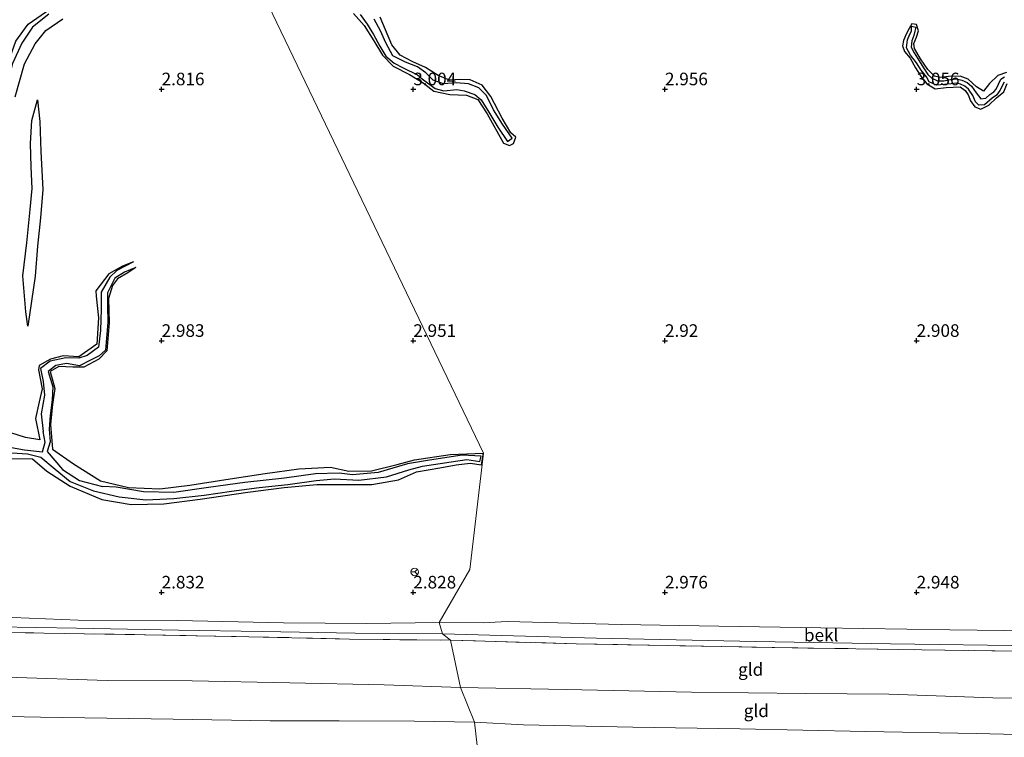
# Model space of a CAD drawing. Units: metres. Extents: x 64714 to 70008, y 371525 to 375003.
# Drawn here: x 69472 to 69667, y 371671 to 371814 of the extents above; entities that cross this region are included whole.
import ezdxf
from ezdxf.enums import TextEntityAlignment as Align

# ---------------------------------------------------------------- set-up
doc = ezdxf.new("R2010")
doc.units = ezdxf.units.M
doc.linetypes.add('IE-TERREINAFSCHEIDING', pattern=[10, 8, -2])
doc.layers.get('0').update_dxf_attribs({"lineweight": 25})
for name, color, linetype, lineweight in [('B-ME-GW-GRONDWERKLIJN-L-B1', 10, 'Continuous', 25), ('B-ME-GW-HOOGTEPUNT-S-B1', 10, 'Continuous', 25), ('B-ME-GW-KRUINLIJN-L-B1', 93, 'Continuous', 18), ('B-ME-GW-TEENLIJN-L-B1', 93, 'Continuous', 18), ('B-ME-IE-GRASLAND-GV-B6', 93, 'Continuous', 18), ('B-ME-IE-GRONDWERKLIJN-GROND_INGERICHT-GV-B6', 253, 'Continuous', 18), ('B-ME-IE-GRONDWERKLIJN-GROND_NIETINGERICHT-GV-B6', 253, 'Continuous', 18), ('B-ME-IE-HULPGEOMETRIE-L-B1', 53, 'Continuous', 18), ('B-ME-IE-TERREINAFSCHEIDING-RASTERHEKWERK-L-B1', 8, 'IE-TERREINAFSCHEIDING', 18), ('B-ME-OB-BEKLEDING-GV-B6', 253, 'Continuous', 18), ('B-ME-OG-BREUK-L-B1', 10, 'Continuous', 25), ('B-ME-VW-MEUBILAIR_WEGMEUBILAIR-RONA-S-B1', 8, 'Continuous', 18)]:
    doc.layers.add(name, color=color, linetype=linetype, lineweight=lineweight)
doc.styles.add('NLCS-ISO', font='NLCS-ISO.TTF')

# ---------------------------------------------------------------- blocks, each defined once
blk = doc.blocks.new('wegwijzer')
for q in [(-0.53, -0.53), (0, 0.75), (0.53, -0.53)]:
    blk.add_line((0, 0), q)
blk.add_circle((0, 0), 0.75)
blk = doc.blocks.new('hoogtepunt')
for p, q in [((-0.5, 0), (0.5, 0)), ((0, 0.5), (0, -0.5))]:
    blk.add_line(p, q)

msp = doc.modelspace()

# ---------------------------------------------------------------- linework, layer by layer
at = {"layer": 'B-ME-GW-GRONDWERKLIJN-L-B1'}
for points in [[(69470.932, 371798.465, 3.412), (69472.741, 371805.069, 3.408), (69474.889, 371809.012, 3.408), (69477.019, 371811.641, 3.404), (69480.404, 371814.006, 3.388)], [(69538.134, 371815.052, 3.223), (69540.241, 371812.686, 3.215), (69542.157, 371809.644, 3.203), (69543.864, 371806.781, 3.187), (69546.025, 371804.605, 3.187), (69549.263, 371802.927, 3.179), (69551.931, 371801.291, 3.163), (69554.064, 371799.593, 3.151), (69557.231, 371798.936, 3.155), (69560.563, 371798.783, 3.155), (69562.839, 371797.938, 3.155), (69564.683, 371795.093, 3.155), (69567.907, 371789.274, 3.095), (69569.126, 371788.794, 3.095), (69569.917, 371789.19, 3.095), (69570.347, 371790.482, 3.099), (69569.409, 371791.305, 3.099), (69567.664, 371794.228, 3.099), (69565.412, 371798.547, 3.099), (69563.687, 371800.831, 3.099), (69561.279, 371801.876, 3.123), (69559.3, 371801.927, 3.151), (69557.219, 371801.808, 3.155), (69554.95, 371802.747, 3.159), (69552.444, 371804.325, 3.175), (69549.907, 371805.412, 3.175), (69547.415, 371806.749, 3.179), (69545.762, 371808.825, 3.183), (69544.494, 371811.826, 3.179), (69543.39, 371814.296, 3.211)], [(69667.864, 371803.3, 3.132), (69666.149, 371802.732, 3.192), (69664.498, 371801.137, 3.2), (69663.302, 371799.639, 3.116), (69661.901, 371800.48, 3.048), (69660.22, 371801.965, 3.04), (69658.626, 371802.622, 3.024), (69656.298, 371802.54, 3.052), (69654.672, 371802.301, 3.06), (69653.559, 371802.6, 3.072), (69652.253, 371803.909, 3.064), (69650.789, 371806.009, 3.084), (69649.589, 371808.068, 3.068), (69649.412, 371809.071, 3.064), (69649.988, 371810.317, 3.072), (69650.352, 371811.624, 3.076), (69649.965, 371812.879, 3.08), (69649.065, 371812.972, 3.084), (69648.484, 371812.09, 3.092), (69647.936, 371810.947, 3.092), (69647.417, 371809.701, 3.128), (69647.172, 371808.607, 3.132), (69647.602, 371807.506, 3.144), (69648.708, 371806.152, 3.148), (69649.798, 371804.274, 3.156), (69650.857, 371802.558, 3.176), (69652.019, 371801.066, 3.192), (69653.661, 371800.04, 3.168), (69655.88, 371800.328, 3.16), (69658.679, 371800.481, 3.132), (69659.655, 371799.731, 3.148), (69660.255, 371798.866, 3.188), (69660.731, 371797.695, 3.192), (69661.554, 371796.515, 3.184), (69662.758, 371796.03, 3.152), (69664.329, 371796.811, 3.132), (69665.853, 371798.298, 3.112), (69667.309, 371799.496, 3.12), (69667.969, 371801.15, 3.108)], [(69473.436, 371752.922, 3.126), (69473.039, 371755.771, 3.289), (69472.413, 371762.89, 3.341), (69473.243, 371769.478, 3.341), (69473.886, 371776.078, 3.42), (69474.293, 371780.259, 3.416), (69474.073, 371784.582, 3.313), (69473.918, 371789.177, 3.309), (69474.203, 371793.786, 3.313), (69475.342, 371797.872, 3.229)], [(69494.444, 371765.672, 2.398), (69492.202, 371764.823, 2.979), (69489.53, 371763.297, 3.094), (69486.905, 371759.957, 3.086), (69487.026, 371758.862, 3.102), (69487.487, 371754.545, 3.134), (69487.099, 371749.312, 3.158), (69483.581, 371746.813, 3.241), (69480.455, 371746.985, 3.253), (69477.944, 371746.353, 3.257), (69475.668, 371745.084, 3.206), (69475.507, 371744.247, 3.202), (69476.265, 371740.454, 3.17), (69475.644, 371737.858, 3.225), (69474.968, 371734.54, 3.225), (69475.811, 371730.329, 3.217), (69472.936, 371730.777, 3.202), (69470.014, 371731.698, 3.194)], [(69494.905, 371764.55, 2.351), (69493.271, 371763.506, 3.15), (69491.213, 371762.315, 3.257), (69490.23, 371761.01, 3.273), (69489.469, 371758.385, 3.265), (69489.603, 371753.542, 3.233), (69489.114, 371747.995, 3.186), (69487.528, 371746.341, 3.293), (69484.548, 371744.749, 3.297), (69482.333, 371744.771, 3.321), (69479.559, 371744.901, 3.353), (69477.874, 371743.883, 3.341), (69478.768, 371740.508, 3.305), (69478.346, 371737.348, 3.301), (69477.953, 371733.364, 3.237), (69478.339, 371728.456, 3.229), (69482.471, 371725.576, 3.21), (69487.828, 371722.202, 3.21), (69493.432, 371720.831, 3.213), (69499.643, 371720.571, 3.213), (69505.585, 371721.293, 3.186), (69512.788, 371722.415, 3.19), (69520.603, 371723.645, 3.178), (69527.29, 371724.553, 3.178), (69533.52, 371724.874, 3.178), (69537.224, 371724.106, 3.178), (69541.721, 371724.166, 3.178), (69546.776, 371725.414, 3.178), (69550.261, 371726.341, 3.198), (69557.306, 371727.421, 3.178), (69563.933, 371727.654, 3.178)], [(69470.124, 371726.638, 3.166), (69474.357, 371726.562, 3.174), (69477.205, 371724.071, 3.158), (69481.834, 371721.1, 3.158), (69488.153, 371718.442, 3.138), (69493.961, 371717.499, 3.138), (69500.437, 371717.618, 3.13), (69507.631, 371718.507, 3.118), (69517.094, 371719.886, 3.118), (69524.361, 371720.872, 3.106), (69530.805, 371721.439, 3.07), (69536.161, 371721.41, 3.082), (69541.755, 371721.46, 3.138), (69547.032, 371722.396, 3.134), (69550.604, 371723.959, 3.17), (69555.27, 371724.763, 3.178), (69558.527, 371725.358, 3.178), (69561.281, 371725.66, 3.178), (69563.527, 371725.32, 3.178), (69563.933, 371727.654, 3.178)]]:
    msp.add_polyline3d(points, dxfattribs=at)
at = {"layer": 'B-ME-GW-KRUINLIJN-L-B1'}
for points in [[(69559.347, 371681.126, 6.57), (69544.215, 371681.644, 6.614), (69525.5, 371682.023, 6.61), (69506.071, 371682.424, 6.689), (69489.154, 371682.522, 6.673), (69469.268, 371683.13, 6.574), (69450.659, 371683.682, 6.542), (69431.579, 371684.039, 6.47), (69411.865, 371684.244, 6.558), (69395.341, 371684.566, 6.49), (69380.172, 371684.774, 6.498), (69362.016, 371685.372, 6.443), (69343.868, 371685.597, 6.443), (69322.3, 371685.455, 6.435), (69302.074, 371685.887, 6.482), (69280.632, 371685.874, 6.53), (69255.117, 371685.831, 6.554), (69229.622, 371686.788, 6.518)], [(69675.663, 371678.993, 6.537), (69674.055, 371678.971, 6.541), (69665.166, 371679.07, 6.585), (69644.505, 371679.745, 6.569), (69627.944, 371679.92, 6.561), (69605.288, 371680.175, 6.517), (69580.395, 371680.733, 6.513), (69559.347, 371681.126, 6.57)]]:
    msp.add_polyline3d(points, dxfattribs=at)
at = {"layer": 'B-ME-GW-TEENLIJN-L-B1'}
for points in [[(69555.113, 371694.041, 3.122), (69540.78, 371693.824, 3.054), (69524.212, 371693.954, 3.094), (69503.138, 371694.387, 3.098), (69483.396, 371694.495, 3.13), (69467.132, 371695.141, 3.058), (69448.115, 371695.465, 3.046), (69428.394, 371695.693, 3.054), (69407.134, 371695.88, 3.114), (69384.394, 371696.481, 3.098), (69362.979, 371696.977, 3.05), (69341.096, 371697.229, 3.05), (69321.269, 371697.631, 3.003), (69302.396, 371697.968, 3.011), (69281.227, 371698.307, 3.003), (69262.571, 371698.616, 2.991), (69241.929, 371699.048, 2.979), (69222.41, 371699.417, 2.943), (69202.313, 371699.874, 2.943), (69178.876, 371700.044, 3.051)], [(69704.256, 371691.601, 2.987), (69686.949, 371692.059, 2.887), (69672.932, 371692.377, 2.831), (69656.612, 371692.529, 2.847), (69630.942, 371692.978, 2.895), (69610.717, 371693.273, 2.907), (69591.316, 371693.604, 2.915), (69568.62, 371694.189, 2.951), (69563.852, 371693.965, 3.075), (69555.113, 371694.041, 3.122)], [(69562.184, 371674.234, 6.848), (69550.224, 371674.44, 6.82), (69535.296, 371674.469, 6.868), (69521.536, 371674.482, 6.94), (69502.32, 371674.827, 6.94), (69475.941, 371675.173, 6.904), (69456.509, 371675.617, 6.872), (69433.538, 371675.96, 6.836), (69413.405, 371676.145, 6.892), (69395.226, 371676.613, 6.932), (69377.716, 371676.711, 6.94), (69357.394, 371677.677, 6.812), (69332.302, 371678.289, 6.781), (69307.686, 371678.862, 6.745), (69279.57, 371679.414, 6.785), (69262.694, 371679.963, 6.773), (69242.596, 371680.561, 6.765), (69229.386, 371680.752, 6.844)], [(69675.473, 371671.634, 6.958), (69661.805, 371671.972, 6.958), (69639.935, 371672.348, 7.042), (69614.905, 371672.871, 7.002), (69593.623, 371673.244, 6.978), (69571.864, 371673.697, 6.978), (69562.184, 371674.234, 6.848)]]:
    msp.add_polyline3d(points, dxfattribs=at)
at = {"layer": 'B-ME-IE-GRASLAND-GV-B6'}
for points in [[(69555.833, 371691.755, 3.591), (69557.404, 371690.484, 3.973), (69537.325, 371690.716, 4.148), (69517.348, 371691.198, 3.933), (69496.799, 371691.573, 3.905), (69476.602, 371691.91, 3.894), (69446.621, 371692.404, 4.033)], [(69467.273, 371693.179, 3.647), (69483.065, 371692.872, 3.651), (69503.334, 371692.497, 3.623), (69519.983, 371692.229, 3.623), (69538.456, 371691.864, 3.571), (69555.833, 371691.755, 3.591)], [(69669.589, 371688.31, 4.072), (69646.4, 371688.655, 4.072), (69625.263, 371688.998, 4.072), (69600.539, 371689.413, 4.06), (69582.346, 371689.797, 4.032), (69557.404, 371690.484, 3.973), (69555.833, 371691.755, 3.591), (69586.413, 371690.919, 3.604), (69618.083, 371690.242, 3.64), (69644.817, 371689.797, 3.652), (69673.779, 371689.351, 3.656)]]:
    msp.add_polyline3d(points, dxfattribs=at)
at = {"layer": 'B-ME-IE-GRONDWERKLIJN-GROND_INGERICHT-GV-B6'}
for points in [[(69446.621, 371692.404, 4.033), (69476.602, 371691.91, 3.894), (69496.799, 371691.573, 3.905), (69517.348, 371691.198, 3.933), (69537.325, 371690.716, 4.148), (69557.404, 371690.484, 3.973)], [(69557.404, 371690.484, 3.973), (69559.347, 371681.126, 6.57), (69544.215, 371681.644, 6.614), (69525.5, 371682.023, 6.61), (69506.071, 371682.424, 6.689), (69489.154, 371682.522, 6.673), (69469.268, 371683.13, 6.574)], [(69557.404, 371690.484, 3.973), (69582.346, 371689.797, 4.032), (69600.539, 371689.413, 4.06), (69625.263, 371688.998, 4.072), (69646.4, 371688.655, 4.072), (69669.589, 371688.31, 4.072), (69675.94, 371688.328, 3.964), (69675.859, 371683.722, 5.601), (69675.663, 371678.993, 6.537), (69674.055, 371678.971, 6.541), (69665.166, 371679.07, 6.585), (69644.505, 371679.745, 6.569), (69627.944, 371679.92, 6.561), (69605.288, 371680.175, 6.517), (69580.395, 371680.733, 6.513), (69559.347, 371681.126, 6.57), (69557.404, 371690.484, 3.973)], [(69469.268, 371683.13, 6.574), (69489.154, 371682.522, 6.673), (69506.071, 371682.424, 6.689), (69525.5, 371682.023, 6.61), (69544.215, 371681.644, 6.614), (69559.347, 371681.126, 6.57)], [(69559.347, 371681.126, 6.57), (69562.184, 371674.234, 6.848), (69550.224, 371674.44, 6.82), (69535.296, 371674.469, 6.868), (69521.536, 371674.482, 6.94), (69502.32, 371674.827, 6.94), (69475.941, 371675.173, 6.904), (69456.509, 371675.617, 6.872)], [(69559.347, 371681.126, 6.57), (69580.395, 371680.733, 6.513), (69605.288, 371680.175, 6.517), (69627.944, 371679.92, 6.561), (69644.505, 371679.745, 6.569), (69665.166, 371679.07, 6.585), (69674.055, 371678.971, 6.541), (69675.663, 371678.993, 6.537), (69675.732, 371678.126, 6.589), (69675.765, 371672.787, 6.91), (69675.473, 371671.634, 6.958), (69661.805, 371671.972, 6.958), (69639.935, 371672.348, 7.042), (69614.905, 371672.871, 7.002), (69593.623, 371673.244, 6.978), (69571.864, 371673.697, 6.978), (69562.184, 371674.234, 6.848), (69559.347, 371681.126, 6.57)], [(69456.509, 371675.617, 6.872), (69475.941, 371675.173, 6.904), (69502.32, 371674.827, 6.94), (69521.536, 371674.482, 6.94), (69535.296, 371674.469, 6.868), (69550.224, 371674.44, 6.82), (69562.184, 371674.234, 6.848)], [(69562.184, 371674.234, 6.848), (69563.224, 371664.96, 9.429), (69548.409, 371665.167, 9.417), (69530.452, 371665.607, 9.445), (69508.05, 371665.924, 9.381), (69482.016, 371666.368, 9.385), (69453.68, 371667.068, 9.401)], [(69562.184, 371674.234, 6.848), (69571.864, 371673.697, 6.978), (69593.623, 371673.244, 6.978), (69614.905, 371672.871, 7.002), (69639.935, 371672.348, 7.042), (69661.805, 371671.972, 6.958), (69675.473, 371671.634, 6.958), (69673.55, 371666.994, 8.338), (69671.651, 371663.102, 9.459), (69670.568, 371663.193, 9.471), (69653.021, 371663.313, 9.519), (69635.147, 371663.768, 9.491), (69615.947, 371664.118, 9.447), (69589.261, 371664.767, 9.479), (69563.224, 371664.96, 9.429), (69562.184, 371674.234, 6.848)]]:
    msp.add_polyline3d(points, dxfattribs=at)
at = {"layer": 'B-ME-IE-GRONDWERKLIJN-GROND_NIETINGERICHT-GV-B6'}
for points in [[(69516.456, 371826.655, 3.404), (69563.933, 371727.654, 3.178), (69561.229, 371704.53, 2.868), (69555.113, 371694.041, 3.122), (69540.78, 371693.824, 3.054), (69524.212, 371693.954, 3.094), (69503.138, 371694.387, 3.098), (69483.396, 371694.495, 3.13), (69467.132, 371695.141, 3.058), (69448.115, 371695.465, 3.046), (69428.394, 371695.693, 3.054), (69407.134, 371695.88, 3.114), (69384.394, 371696.481, 3.098), (69362.979, 371696.977, 3.05), (69341.096, 371697.229, 3.05), (69321.269, 371697.631, 3.003), (69302.396, 371697.968, 3.011), (69281.227, 371698.307, 3.003), (69262.571, 371698.616, 2.991), (69241.929, 371699.048, 2.979), (69222.41, 371699.417, 2.943), (69202.313, 371699.874, 2.943), (69178.876, 371700.044, 3.051), (69151.484, 371784.175, 2.894)], [(69672.932, 371692.377, 2.831), (69656.612, 371692.529, 2.847), (69630.942, 371692.978, 2.895), (69610.717, 371693.273, 2.907), (69591.316, 371693.604, 2.915), (69568.62, 371694.189, 2.951), (69563.852, 371693.965, 3.075), (69555.113, 371694.041, 3.122), (69561.229, 371704.53, 2.868), (69563.933, 371727.654, 3.178), (69516.456, 371826.655, 3.404)]]:
    msp.add_polyline3d(points, dxfattribs=at)
at = {"layer": 'B-ME-IE-HULPGEOMETRIE-L-B1'}
msp.add_polyline3d([(69516.456, 371826.655, 3.404), (69563.933, 371727.654, 3.178), (69561.229, 371704.53, 2.868), (69555.113, 371694.041, 3.122), (69555.833, 371691.755, 3.591), (69557.404, 371690.484, 3.973), (69559.347, 371681.126, 6.57), (69562.184, 371674.234, 6.848), (69563.224, 371664.96, 9.429)], dxfattribs=at)
at = {"layer": 'B-ME-IE-TERREINAFSCHEIDING-RASTERHEKWERK-L-B1'}
for points in [[(69229.862, 371695.934, 4.132), (69249.809, 371695.405, 4.037), (69270.95, 371695.203, 3.985), (69295.087, 371695.025, 3.917), (69315.102, 371694.677, 3.989), (69335.521, 371694.267, 3.925), (69375.656, 371693.563, 3.937), (69406.348, 371693.039, 3.89), (69426.317, 371692.712, 4.037), (69446.621, 371692.404, 4.033), (69476.602, 371691.91, 3.894), (69496.799, 371691.573, 3.905), (69517.348, 371691.198, 3.933), (69537.325, 371690.716, 4.148), (69557.404, 371690.484, 3.973)], [(69675.94, 371688.328, 3.964), (69669.589, 371688.31, 4.072), (69646.4, 371688.655, 4.072), (69625.263, 371688.998, 4.072), (69600.539, 371689.413, 4.06), (69582.346, 371689.797, 4.032), (69557.404, 371690.484, 3.973)]]:
    msp.add_polyline3d(points, dxfattribs=at)
at = {"layer": 'B-ME-OB-BEKLEDING-GV-B6'}
for points in [[(69467.132, 371695.141, 3.058), (69483.396, 371694.495, 3.13), (69503.138, 371694.387, 3.098), (69524.212, 371693.954, 3.094), (69540.78, 371693.824, 3.054), (69555.113, 371694.041, 3.122)], [(69555.113, 371694.041, 3.122), (69563.852, 371693.965, 3.075), (69568.62, 371694.189, 2.951), (69591.316, 371693.604, 2.915), (69610.717, 371693.273, 2.907), (69630.942, 371692.978, 2.895), (69656.612, 371692.529, 2.847), (69672.932, 371692.377, 2.831), (69686.949, 371692.059, 2.887), (69704.256, 371691.601, 2.987), (69707.162, 371688.593, 3.784), (69699.325, 371688.738, 3.7), (69673.779, 371689.351, 3.656), (69644.817, 371689.797, 3.652), (69618.083, 371690.242, 3.64), (69586.413, 371690.919, 3.604), (69555.833, 371691.755, 3.591), (69555.113, 371694.041, 3.122)], [(69555.113, 371694.041, 3.122), (69555.833, 371691.755, 3.591), (69538.456, 371691.864, 3.571), (69519.983, 371692.229, 3.623), (69503.334, 371692.497, 3.623), (69483.065, 371692.872, 3.651), (69467.273, 371693.179, 3.647)]]:
    msp.add_polyline3d(points, dxfattribs=at)
at = {"layer": 'B-ME-OG-BREUK-L-B1'}
for points in [[(69462.431, 371726.794, 1.957), (69464.647, 371725.76, 1.877), (69466.244, 371725.742, 1.826), (69468.363, 371726.748, 1.663), (69469.005, 371727.617, 1.623), (69468.271, 371728.978, 1.599), (69466.281, 371731.1, 1.603), (69464.489, 371733.271, 1.611), (69463.971, 371735.178, 1.611), (69464.05, 371739.477, 1.611), (69465.082, 371744.017, 1.599), (69465.517, 371747.719, 1.587), (69466.108, 371755.178, 1.567), (69466.491, 371762.602, 1.563), (69466.754, 371769.286, 1.555), (69467.672, 371774.811, 1.551), (69467.73, 371781.133, 1.551), (69467.14, 371788.176, 1.527), (69466.88, 371794.455, 1.523), (69467.879, 371799.211, 1.523), (69469.227, 371804.497, 1.515), (69471.047, 371809.57, 1.515), (69473.468, 371812.934, 1.511), (69478.619, 371816.52, 1.519)], [(69477.56, 371814.898, 1.46), (69474.357, 371812.297, 1.468), (69472.221, 371809.177, 1.484), (69470.406, 371805.093, 1.492), (69468.463, 371797.828, 1.48), (69467.707, 371794.534, 1.484), (69467.766, 371790.954, 1.511), (69468.28, 371783.373, 1.519), (69468.619, 371776.317, 1.583), (69468.149, 371772.325, 1.587), (69467.657, 371767.88, 1.587), (69467.284, 371761.396, 1.587), (69467.005, 371753.905, 1.587), (69466.591, 371748.135, 1.583), (69465.561, 371743.172, 1.579), (69464.599, 371738.273, 1.595), (69464.659, 371735.78, 1.591), (69465.819, 371733.356, 1.667), (69468.196, 371730.891, 1.698), (69470.201, 371728.786, 1.71), (69472.787, 371728.359, 1.71), (69476.356, 371727.96, 1.71), (69476.87, 371729.873, 1.941), (69476.485, 371731.98, 2.191)], [(69539.414, 371814.815, 1.983), (69540.847, 371812.934, 1.983), (69542.062, 371810.853, 1.983), (69543.356, 371808.565, 1.983), (69544.559, 371806.564, 1.983), (69546.192, 371805.179, 1.983), (69548.013, 371804.235, 1.983), (69550.805, 371802.875, 2.031), (69551.778, 371802.073, 2.059), (69554.329, 371800.116, 2.055), (69556.084, 371799.707, 2.055), (69558.668, 371799.91, 2.055), (69560.122, 371799.702, 2.071), (69562.244, 371798.976, 2.099), (69563.51, 371797.877, 2.115), (69565.039, 371795.423, 2.127), (69566.773, 371792.44, 2.127), (69568.697, 371789.615, 2.199), (69569.66, 371790.27, 2.199), (69567.748, 371793.077, 2.127), (69565.945, 371795.923, 2.127), (69564.517, 371798.742, 2.115), (69563.046, 371800.275, 2.099), (69560.979, 371801.064, 2.071), (69558.525, 371801.256, 2.055), (69556, 371801.096, 2.055), (69553.932, 371801.815, 2.055), (69552.509, 371803.281, 2.059), (69550.827, 371804.441, 2.031), (69548.475, 371805.359, 1.983), (69545.928, 371806.658, 1.983), (69544.514, 371809.241, 1.983), (69543.461, 371811.62, 1.983), (69542.24, 371813.919, 1.983)], [(69667.421, 371801.415, 2.116), (69666.55, 371799.722, 2.144), (69665.882, 371798.808, 2.156), (69665.038, 371798.231, 2.168), (69663.453, 371796.917, 2.168), (69662.372, 371796.814, 2.164), (69661.724, 371797.516, 2.164), (69661.142, 371798.763, 2.164), (69660.272, 371800.024, 2.164), (69659.599, 371800.586, 2.204), (69658.696, 371801.009, 2.26), (69657.844, 371801.178, 2.284), (69656.867, 371801.093, 2.28), (69655.55, 371800.945, 2.272), (69653.963, 371800.821, 2.272), (69652.512, 371801.488, 2.3), (69651.954, 371802.471, 2.32), (69650.93, 371803.79, 2.332), (69649.957, 371805.216, 2.328), (69648.778, 371806.787, 2.324), (69648.01, 371808.188, 2.324), (69648.182, 371809.806, 2.34), (69648.626, 371810.92, 2.376), (69648.982, 371811.558, 2.408), (69649.002, 371812.538, 2.424), (69649.853, 371812.333, 2.424), (69649.657, 371811.517, 2.408), (69649.436, 371810.645, 2.376), (69649.018, 371809.598, 2.34), (69648.887, 371808.364, 2.324), (69649.514, 371807.221, 2.324), (69650.486, 371805.649, 2.328), (69651.371, 371804.251, 2.332), (69652.255, 371802.936, 2.32), (69653.014, 371802.197, 2.3), (69654.157, 371801.672, 2.272), (69655.412, 371801.635, 2.272), (69656.739, 371801.939, 2.28), (69657.891, 371802.039, 2.284), (69658.964, 371801.826, 2.26), (69660.061, 371801.312, 2.204), (69660.909, 371800.605, 2.164), (69661.838, 371799.258, 2.164), (69662.742, 371798.084, 2.164), (69663.714, 371798.246, 2.168), (69664.524, 371798.914, 2.168), (69665.324, 371799.461, 2.156), (69665.829, 371799.979, 2.144), (69666.753, 371802.004, 2.116), (69667.479, 371802.457, 2.116)], [(69475.342, 371797.872, 3.229), (69475.804, 371793.564, 3.198), (69476.033, 371787.622, 3.086), (69476.391, 371780.07, 3.019), (69475.908, 371774.454, 3.011), (69475.316, 371768.83, 3.015), (69474.849, 371762.811, 3.027), (69473.436, 371752.922, 3.126)], [(69494.444, 371765.672, 2.398), (69491.069, 371763.979, 2.406), (69489.698, 371762.667, 2.43), (69487.957, 371759.649, 2.43), (69487.962, 371756.329, 2.43), (69487.874, 371752.066, 2.43), (69487.447, 371748.715, 2.422), (69485.203, 371747.062, 2.422), (69483.55, 371746.573, 2.41), (69480.936, 371746.64, 2.398), (69477.833, 371745.944, 2.374), (69475.935, 371744.52, 2.319), (69476.475, 371741.91, 2.319), (69476.758, 371739.218, 2.267), (69476.064, 371735.509, 2.263), (69476.485, 371731.98, 2.191)], [(69494.905, 371764.55, 2.351), (69492.597, 371763.639, 2.343), (69490.733, 371762.417, 2.315), (69489.23, 371759.555, 2.295), (69489.242, 371756.922, 2.263), (69489.308, 371753.619, 2.243), (69488.835, 371748.15, 2.243), (69487.565, 371747.044, 2.243), (69486.031, 371746.215, 2.239), (69483.674, 371745.003, 2.243), (69481.087, 371745.456, 2.239), (69479.005, 371745.086, 2.215), (69477.474, 371743.928, 2.128), (69478.402, 371740.844, 2.104), (69478.242, 371738.255, 2.06), (69477.834, 371735.153, 2.06), (69477.688, 371732.462, 2.06), (69477.854, 371729.915, 2.06)], [(69477.854, 371729.915, 2.06), (69477.264, 371727.982, 1.675), (69480.295, 371724.428, 1.678), (69483.668, 371722.252, 1.834), (69488.225, 371721.044, 1.957)], [(69470.273, 371727.739, 1.814), (69473.38, 371727.503, 1.81), (69475.969, 371726.906, 1.81), (69478.82, 371724.477, 1.81), (69481.85, 371722.007, 1.794), (69486.477, 371720.171, 1.794), (69491.537, 371718.985, 1.849), (69496.893, 371718.427, 1.849), (69502.43, 371718.642, 1.849), (69508.424, 371719.303, 1.849), (69513.871, 371720.103, 1.849), (69519.396, 371720.863, 1.849), (69525.081, 371721.468, 1.849), (69530.695, 371722.214, 1.849), (69534.347, 371722.559, 1.849), (69539.157, 371722.33, 1.873), (69544.704, 371722.992, 1.885), (69549.125, 371724.324, 1.901), (69551.839, 371725.068, 1.905), (69557.509, 371725.937, 1.909), (69560.629, 371726.384, 1.909), (69563.207, 371726.04, 1.921), (69563.483, 371727.098, 1.921), (69559.705, 371727.239, 1.921), (69553.215, 371726.246, 1.921), (69548.847, 371725.539, 1.921), (69542.988, 371723.827, 1.921), (69537.943, 371723.332, 1.921), (69535.266, 371723.678, 1.921), (69530.556, 371723.584, 1.957), (69524.386, 371722.708, 1.957), (69516.524, 371721.827, 1.957), (69509.282, 371720.873, 1.957), (69502.419, 371719.86, 1.957), (69496.368, 371719.973, 1.957), (69490.971, 371720.905, 1.957), (69488.225, 371721.044, 1.957)]]:
    msp.add_polyline3d(points, dxfattribs=at)

# ---------------------------------------------------------------- block references
at = {"layer": 'B-ME-GW-HOOGTEPUNT-S-B1', "rotation": 90}
for p in [(69500, 371800, 2.816), (69500, 371800, 2.816), (69550, 371800, 3.004), (69550, 371800, 3.004), (69600, 371800, 2.956), (69600, 371800, 2.956), (69650, 371800, 3.056), (69650, 371800, 3.056), (69500, 371750, 2.983), (69500, 371750, 2.983), (69550, 371750, 2.951), (69550, 371750, 2.951), (69600, 371750, 2.92), (69600, 371750, 2.92), (69650, 371750, 2.908), (69650, 371750, 2.908), (69500, 371700, 2.832), (69500, 371700, 2.832), (69550, 371700, 2.828), (69550, 371700, 2.828), (69600, 371700, 2.976), (69600, 371700, 2.976), (69650, 371700, 2.948), (69650, 371700, 2.948)]:
    msp.add_blockref('hoogtepunt', p, dxfattribs=at)
at = {"layer": 'B-ME-VW-MEUBILAIR_WEGMEUBILAIR-RONA-S-B1', "rotation": 90}
msp.add_blockref('wegwijzer', (69550.28, 371704.069, 2.86), dxfattribs=at)

# ---------------------------------------------------------------- texts
at = {"layer": 'B-ME-GW-HOOGTEPUNT-S-B1', "ltscale": 0.2, "style": 'NLCS-ISO'}
for s, p in [('2.816', (69500, 371800, 2.816)), ('2.816', (69500, 371800, 2.816)), ('3.004', (69550, 371800, 3.004)), ('3.004', (69550, 371800, 3.004)), ('2.956', (69600, 371800, 2.956)), ('2.956', (69600, 371800, 2.956)), ('3.056', (69650, 371800, 3.056)), ('3.056', (69650, 371800, 3.056)), ('2.983', (69500, 371750, 2.983)), ('2.983', (69500, 371750, 2.983)), ('2.951', (69550, 371750, 2.951)), ('2.951', (69550, 371750, 2.951)), ('2.92', (69600, 371750, 2.92)), ('2.92', (69600, 371750, 2.92)), ('2.908', (69650, 371750, 2.908)), ('2.908', (69650, 371750, 2.908)), ('2.832', (69500, 371700, 2.832)), ('2.832', (69500, 371700, 2.832)), ('2.828', (69550, 371700, 2.828)), ('2.828', (69550, 371700, 2.828)), ('2.976', (69600, 371700, 2.976)), ('2.976', (69600, 371700, 2.976)), ('2.948', (69650, 371700, 2.948)), ('2.948', (69650, 371700, 2.948))]:
    msp.add_text(s, height=2.5, dxfattribs=at).set_placement(p, align=Align.BOTTOM_LEFT)
at = {"layer": 'B-ME-IE-GRONDWERKLIJN-GROND_INGERICHT-GV-B6', "ltscale": 0.2, "style": 'NLCS-ISO'}
for p in [(69617.034, 371684.68), (69618.148, 371676.473)]:
    msp.add_text('gld', height=2.5, dxfattribs=at).set_placement(p, align=Align.MIDDLE_CENTER)
at = {"layer": 'B-ME-OB-BEKLEDING-GV-B6', "ltscale": 0.2, "style": 'NLCS-ISO'}
msp.add_text('bekl', height=2.5, dxfattribs=at).set_placement((69631.033, 371691.518), align=Align.MIDDLE_CENTER)

doc.saveas('drawing.dxf')
